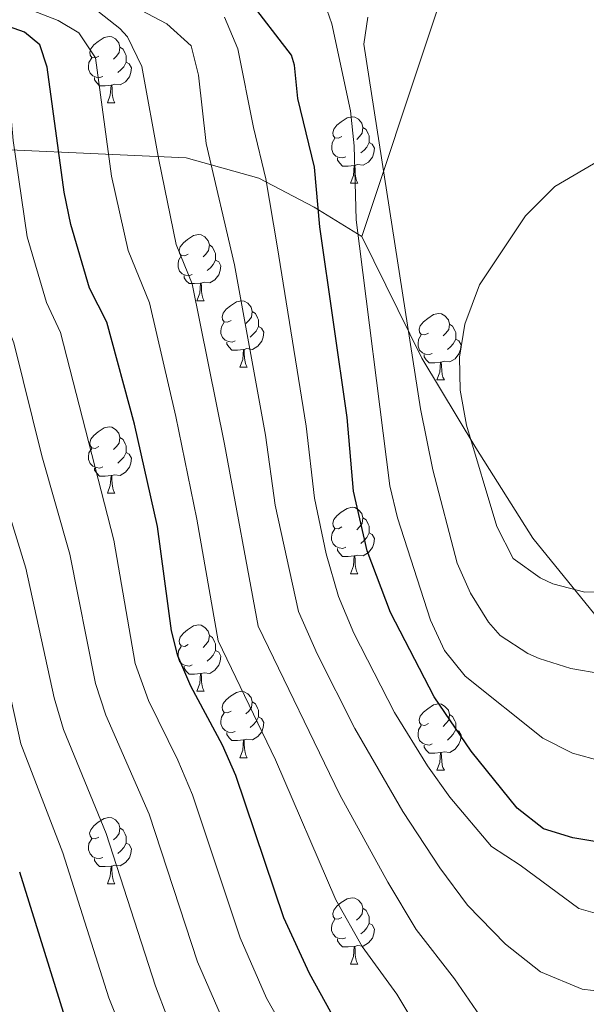
# Model space of a CAD drawing. Units: metres. Extents: x 647197 to 651715, y 4743493 to 4746559.
# Drawn here: x 648856 to 648942, y 4745177 to 4745326 of the extents above; entities that cross this region are included whole.
import ezdxf

# ---------------------------------------------------------------- set-up
doc = ezdxf.new("R2010")
doc.units = ezdxf.units.M
doc.header["$MEASUREMENT"] = 0
for name, color, linetype, lineweight in [('Level 1', 19, 'Continuous', 0), ('Level 36', 19, 'Continuous', 40), ('Level 4', 36, 'Continuous', 30), ('Level 5', 36, 'Continuous', 0)]:
    doc.layers.add(name, color=color, linetype=linetype, lineweight=lineweight)

msp = doc.modelspace()

# ---------------------------------------------------------------- linework, layer by layer
at = {"layer": 'Level 1', "color": 19, "linetype": 'Continuous', "lineweight": 0, "ltscale": 0.5}
for points in [[(648938.44, 4745384.85, 1354.9), (648908.07, 4745293.4, 1355.51)], [(648908.07, 4745293.4, 1355.51), (648900.86, 4745297.83, 1349.62), (648892.51, 4745302.22, 1344.34), (648881.51, 4745305.29, 1337.71), (648841.56, 4745307.1, 1310.65), (648809.26, 4745308.19, 1297.59), (648778.97, 4745310.21, 1289.67), (648749.07, 4745311.21, 1283.65), (648735.68, 4745307.49, 1280.12), (648718.64, 4745302.16, 1272.86), (648694.86, 4745296.95, 1266.35), (648657.69, 4745287.62, 1257.99), (648634.05, 4745281.9, 1254.72), (648622.23, 4745288, 1260.07), (648604.35, 4745297.79, 1268.32), (648586.04, 4745309.05, 1274.55)], [(649042.9, 4745057.95, 1272.9), (649045.53, 4745083.58, 1287.58), (649046.41, 4745107.38, 1301.78), (649040.9, 4745115.65, 1306.86), (649029.43, 4745128.89, 1314.73), (649016.77, 4745144.13, 1322.51), (649001.08, 4745164.66, 1332.39), (648982.47, 4745184.99, 1341.86), (648970.04, 4745201.25, 1349.68), (648958.25, 4745217.91, 1356.81), (648945.85, 4745233.04, 1362.48), (648933.84, 4745247.79, 1365.82), (648925.28, 4745261.47, 1365.09), (648917.11, 4745275.03, 1360.81), (648908.07, 4745293.4, 1355.51)]]:
    msp.add_polyline3d(points, dxfattribs=at)
at = {"layer": 'Level 36', "color": 92, "linetype": 'Continuous', "lineweight": 0}
for points in [[(648868.35, 4745320.64), (648867.82, 4745320.37), (648867.29, 4745320.43), (648867.02, 4745320.8), (648866.97, 4745321.22), (648867.13, 4745321.74), (648867.61, 4745322.34), (648868.24, 4745322.87), (648869.14, 4745323.45), (648869.89, 4745323.61), (648870.31, 4745323.56), (648870.84, 4745323.24), (648871.37, 4745322.66), (648871.53, 4745322.02), (648871.42, 4745321.17), (648871, 4745320.64), (648870.58, 4745320.21)], [(648871.53, 4745322.02), (648872.01, 4745321.7), (648872.32, 4745321.06), (648872.48, 4745320.74), (648872.48, 4745320.16), (648872.48, 4745319.74), (648872.11, 4745319.05), (648871.69, 4745318.57), (648871.21, 4745318.15)], [(648868.93, 4745317.56), (648868.51, 4745317.4), (648867.92, 4745317.46), (648867.45, 4745317.67), (648867.02, 4745318.09), (648866.81, 4745318.68), (648866.81, 4745319.1), (648866.86, 4745319.68), (648867.29, 4745320.37)], [(648872.48, 4745319.74), (648872.94, 4745319.49), (648873.28, 4745318.87), (648873.17, 4745318.15), (648872.96, 4745317.51), (648872.38, 4745316.77), (648871.58, 4745316.29), (648870.73, 4745316.39), (648870.3, 4745316.26)], [(648870.19, 4745316.26), (648869.3, 4745316.18), (648868.46, 4745316.18), (648868.03, 4745316.61), (648867.71, 4745317.08), (648867.71, 4745317.4)], [(648869.65, 4745313.58), (648870.08, 4745314.74), (648870.19, 4745316.26), (648870.3, 4745316.26), (648870.34, 4745315.68), (648870.37, 4745314.99), (648870.44, 4745314.38), (648870.56, 4745313.98), (648870.77, 4745313.58)], [(648869.65, 4745313.58), (648870.77, 4745313.58)], [(648905.04, 4745308.5), (648904.51, 4745308.23), (648903.98, 4745308.29), (648903.71, 4745308.66), (648903.66, 4745309.08), (648903.82, 4745309.6), (648904.3, 4745310.2), (648904.93, 4745310.73), (648905.83, 4745311.31), (648906.58, 4745311.47), (648907, 4745311.42), (648907.53, 4745311.1), (648908.06, 4745310.52), (648908.22, 4745309.88), (648908.11, 4745309.03), (648907.69, 4745308.5), (648907.27, 4745308.07)], [(648908.22, 4745309.88), (648908.7, 4745309.56), (648909.01, 4745308.92), (648909.17, 4745308.6), (648909.17, 4745308.02), (648909.17, 4745307.6), (648908.8, 4745306.91), (648908.38, 4745306.43), (648907.9, 4745306.01)], [(648905.62, 4745305.42), (648905.2, 4745305.26), (648904.61, 4745305.32), (648904.14, 4745305.53), (648903.71, 4745305.95), (648903.5, 4745306.54), (648903.5, 4745306.96), (648903.55, 4745307.54), (648903.98, 4745308.23)], [(648909.17, 4745307.6), (648909.63, 4745307.35), (648909.97, 4745306.73), (648909.86, 4745306.01), (648909.65, 4745305.37), (648909.07, 4745304.63), (648908.27, 4745304.15), (648907.42, 4745304.25), (648906.99, 4745304.12)], [(648906.88, 4745304.12), (648905.99, 4745304.04), (648905.15, 4745304.04), (648904.72, 4745304.47), (648904.4, 4745304.94), (648904.4, 4745305.26)], [(648906.34, 4745301.44), (648906.77, 4745302.6), (648906.88, 4745304.12), (648906.99, 4745304.12), (648907.03, 4745303.54), (648907.06, 4745302.85), (648907.13, 4745302.24), (648907.25, 4745301.84), (648907.46, 4745301.44)], [(648906.34, 4745301.44), (648907.46, 4745301.44)], [(648881.85, 4745290.73), (648881.32, 4745290.46), (648880.79, 4745290.52), (648880.52, 4745290.89), (648880.47, 4745291.31), (648880.63, 4745291.83), (648881.11, 4745292.43), (648881.74, 4745292.96), (648882.64, 4745293.54), (648883.39, 4745293.7), (648883.81, 4745293.65), (648884.34, 4745293.33), (648884.87, 4745292.75), (648885.03, 4745292.11), (648884.92, 4745291.26), (648884.5, 4745290.73), (648884.08, 4745290.3)], [(648885.03, 4745292.11), (648885.51, 4745291.79), (648885.82, 4745291.15), (648885.98, 4745290.83), (648885.98, 4745290.25), (648885.98, 4745289.83), (648885.61, 4745289.14), (648885.19, 4745288.66), (648884.71, 4745288.24)], [(648882.43, 4745287.65), (648882.01, 4745287.49), (648881.42, 4745287.55), (648880.95, 4745287.76), (648880.52, 4745288.18), (648880.31, 4745288.77), (648880.31, 4745289.19), (648880.36, 4745289.77), (648880.79, 4745290.46)], [(648885.98, 4745289.83), (648886.44, 4745289.58), (648886.78, 4745288.96), (648886.67, 4745288.24), (648886.46, 4745287.6), (648885.88, 4745286.86), (648885.08, 4745286.38), (648884.23, 4745286.48), (648883.8, 4745286.35)], [(648883.69, 4745286.35), (648882.8, 4745286.27), (648881.96, 4745286.27), (648881.53, 4745286.7), (648881.21, 4745287.17), (648881.21, 4745287.49)], [(648883.15, 4745283.67), (648883.58, 4745284.83), (648883.69, 4745286.35), (648883.8, 4745286.35), (648883.84, 4745285.77), (648883.87, 4745285.08), (648883.94, 4745284.47), (648884.06, 4745284.07), (648884.27, 4745283.67)], [(648883.15, 4745283.67), (648884.27, 4745283.67)], [(648888.32, 4745280.69), (648887.79, 4745280.43), (648887.26, 4745280.48), (648887, 4745280.85), (648886.94, 4745281.28), (648887.1, 4745281.8), (648887.58, 4745282.39), (648888.22, 4745282.92), (648889.12, 4745283.51), (648889.86, 4745283.67), (648890.29, 4745283.61), (648890.82, 4745283.3), (648891.35, 4745282.71), (648891.51, 4745282.07), (648891.4, 4745281.22), (648890.97, 4745280.69), (648890.55, 4745280.27)], [(648891.51, 4745282.07), (648891.98, 4745281.76), (648892.3, 4745281.12), (648892.46, 4745280.8), (648892.46, 4745280.22), (648892.46, 4745279.79), (648892.09, 4745279.1), (648891.67, 4745278.62), (648891.19, 4745278.2)], [(648918.09, 4745278.79), (648917.56, 4745278.52), (648917.03, 4745278.58), (648916.77, 4745278.95), (648916.71, 4745279.37), (648916.87, 4745279.89), (648917.35, 4745280.49), (648917.99, 4745281.02), (648918.89, 4745281.6), (648919.63, 4745281.76), (648920.06, 4745281.71), (648920.59, 4745281.39), (648921.12, 4745280.81), (648921.28, 4745280.17), (648921.17, 4745279.32), (648920.74, 4745278.79), (648920.32, 4745278.36)], [(648888.91, 4745277.61), (648888.48, 4745277.45), (648887.9, 4745277.51), (648887.42, 4745277.72), (648887, 4745278.15), (648886.78, 4745278.73), (648886.78, 4745279.15), (648886.84, 4745279.74), (648887.26, 4745280.43)], [(648892.46, 4745279.79), (648892.91, 4745279.54), (648893.26, 4745278.93), (648893.15, 4745278.2), (648892.94, 4745277.56), (648892.35, 4745276.82), (648891.56, 4745276.34), (648890.71, 4745276.45), (648890.28, 4745276.32)], [(648921.28, 4745280.17), (648921.75, 4745279.85), (648922.07, 4745279.21), (648922.23, 4745278.89), (648922.23, 4745278.31), (648922.23, 4745277.89), (648921.86, 4745277.2), (648921.44, 4745276.72), (648920.96, 4745276.3)], [(648918.68, 4745275.71), (648918.25, 4745275.55), (648917.67, 4745275.61), (648917.19, 4745275.82), (648916.77, 4745276.24), (648916.55, 4745276.83), (648916.55, 4745277.25), (648916.61, 4745277.83), (648917.03, 4745278.52)], [(648890.17, 4745276.32), (648889.28, 4745276.23), (648888.43, 4745276.23), (648888.01, 4745276.66), (648887.69, 4745277.14), (648887.69, 4745277.45)], [(648922.23, 4745277.89), (648922.68, 4745277.64), (648923.03, 4745277.02), (648922.92, 4745276.3), (648922.71, 4745275.66), (648922.12, 4745274.92), (648921.33, 4745274.44), (648920.48, 4745274.54), (648920.05, 4745274.41)], [(648889.62, 4745273.63), (648890.06, 4745274.79), (648890.17, 4745276.32), (648890.28, 4745276.32), (648890.31, 4745275.73), (648890.35, 4745275.05), (648890.42, 4745274.43), (648890.53, 4745274.03), (648890.75, 4745273.63)], [(648919.94, 4745274.41), (648919.05, 4745274.33), (648918.2, 4745274.33), (648917.78, 4745274.76), (648917.46, 4745275.23), (648917.46, 4745275.55)], [(648889.62, 4745273.63), (648890.75, 4745273.63)], [(648919.39, 4745271.73), (648919.83, 4745272.89), (648919.94, 4745274.41), (648920.05, 4745274.41), (648920.08, 4745273.83), (648920.12, 4745273.14), (648920.19, 4745272.53), (648920.3, 4745272.13), (648920.52, 4745271.73)], [(648919.39, 4745271.73), (648920.52, 4745271.73)], [(648868.35, 4745261.65), (648867.81, 4745261.38), (648867.29, 4745261.44), (648867.02, 4745261.81), (648866.97, 4745262.23), (648867.13, 4745262.75), (648867.61, 4745263.35), (648868.24, 4745263.88), (648869.14, 4745264.46), (648869.89, 4745264.62), (648870.31, 4745264.57), (648870.84, 4745264.25), (648871.37, 4745263.67), (648871.53, 4745263.03), (648871.42, 4745262.18), (648870.99, 4745261.65), (648870.57, 4745261.22)], [(648871.53, 4745263.03), (648872.01, 4745262.71), (648872.32, 4745262.07), (648872.48, 4745261.75), (648872.48, 4745261.17), (648872.48, 4745260.75), (648872.11, 4745260.06), (648871.69, 4745259.58), (648871.21, 4745259.16)], [(648868.93, 4745258.57), (648868.51, 4745258.41), (648867.92, 4745258.47), (648867.45, 4745258.68), (648867.02, 4745259.1), (648866.81, 4745259.69), (648866.81, 4745260.11), (648866.86, 4745260.69), (648867.29, 4745261.38)], [(648872.48, 4745260.75), (648872.93, 4745260.5), (648873.28, 4745259.88), (648873.17, 4745259.16), (648872.96, 4745258.52), (648872.37, 4745257.78), (648871.58, 4745257.3), (648870.73, 4745257.4), (648870.3, 4745257.27)], [(648870.19, 4745257.27), (648869.3, 4745257.19), (648868.45, 4745257.19), (648868.03, 4745257.62), (648867.71, 4745258.09), (648867.71, 4745258.41)], [(648869.65, 4745254.59), (648870.08, 4745255.75), (648870.19, 4745257.27), (648870.3, 4745257.27), (648870.33, 4745256.69), (648870.37, 4745256), (648870.44, 4745255.39), (648870.55, 4745254.99), (648870.77, 4745254.59)], [(648869.65, 4745254.59), (648870.77, 4745254.59)], [(648905.03, 4745249.51), (648904.51, 4745249.24), (648903.97, 4745249.3), (648903.71, 4745249.67), (648903.65, 4745250.09), (648903.81, 4745250.61), (648904.29, 4745251.21), (648904.93, 4745251.74), (648905.83, 4745252.32), (648906.57, 4745252.48), (648907, 4745252.43), (648907.53, 4745252.11), (648908.06, 4745251.53), (648908.22, 4745250.89), (648908.11, 4745250.04), (648907.69, 4745249.51), (648907.27, 4745249.08)], [(648908.22, 4745250.89), (648908.69, 4745250.57), (648909.01, 4745249.93), (648909.17, 4745249.61), (648909.17, 4745249.03), (648909.17, 4745248.61), (648908.8, 4745247.92), (648908.38, 4745247.44), (648907.9, 4745247.02)], [(648905.62, 4745246.43), (648905.19, 4745246.27), (648904.61, 4745246.33), (648904.13, 4745246.54), (648903.71, 4745246.96), (648903.49, 4745247.55), (648903.49, 4745247.97), (648903.55, 4745248.55), (648903.97, 4745249.24)], [(648909.17, 4745248.61), (648909.63, 4745248.36), (648909.97, 4745247.74), (648909.86, 4745247.02), (648909.65, 4745246.38), (648909.07, 4745245.64), (648908.27, 4745245.16), (648907.42, 4745245.26), (648906.99, 4745245.13)], [(648906.88, 4745245.13), (648905.99, 4745245.05), (648905.15, 4745245.05), (648904.72, 4745245.48), (648904.4, 4745245.95), (648904.4, 4745246.27)], [(648906.33, 4745242.45), (648906.77, 4745243.61), (648906.88, 4745245.13), (648906.99, 4745245.13), (648907.03, 4745244.55), (648907.06, 4745243.86), (648907.13, 4745243.25), (648907.25, 4745242.85), (648907.46, 4745242.45)], [(648906.33, 4745242.45), (648907.46, 4745242.45)], [(648881.85, 4745231.74), (648881.32, 4745231.47), (648880.79, 4745231.53), (648880.52, 4745231.9), (648880.47, 4745232.32), (648880.63, 4745232.84), (648881.11, 4745233.44), (648881.74, 4745233.97), (648882.64, 4745234.55), (648883.39, 4745234.71), (648883.81, 4745234.66), (648884.34, 4745234.34), (648884.87, 4745233.76), (648885.03, 4745233.12), (648884.92, 4745232.27), (648884.5, 4745231.74), (648884.08, 4745231.31)], [(648885.03, 4745233.12), (648885.51, 4745232.8), (648885.82, 4745232.16), (648885.98, 4745231.84), (648885.98, 4745231.26), (648885.98, 4745230.84), (648885.61, 4745230.15), (648885.19, 4745229.67), (648884.71, 4745229.25)], [(648882.43, 4745228.66), (648882.01, 4745228.5), (648881.42, 4745228.56), (648880.95, 4745228.77), (648880.52, 4745229.19), (648880.31, 4745229.78), (648880.31, 4745230.2), (648880.36, 4745230.78), (648880.79, 4745231.47)], [(648885.98, 4745230.84), (648886.44, 4745230.59), (648886.78, 4745229.97), (648886.67, 4745229.25), (648886.46, 4745228.61), (648885.88, 4745227.87), (648885.08, 4745227.39), (648884.23, 4745227.49), (648883.8, 4745227.36)], [(648883.69, 4745227.36), (648882.8, 4745227.28), (648881.96, 4745227.28), (648881.53, 4745227.71), (648881.21, 4745228.18), (648881.21, 4745228.5)], [(648883.15, 4745224.68), (648883.58, 4745225.84), (648883.69, 4745227.36), (648883.8, 4745227.36), (648883.84, 4745226.78), (648883.87, 4745226.09), (648883.94, 4745225.48), (648884.06, 4745225.08), (648884.27, 4745224.68)], [(648883.15, 4745224.68), (648884.27, 4745224.68)], [(648888.32, 4745221.7), (648887.79, 4745221.44), (648887.26, 4745221.49), (648887, 4745221.86), (648886.94, 4745222.29), (648887.1, 4745222.81), (648887.58, 4745223.4), (648888.22, 4745223.93), (648889.12, 4745224.52), (648889.86, 4745224.68), (648890.29, 4745224.62), (648890.82, 4745224.31), (648891.35, 4745223.72), (648891.51, 4745223.08), (648891.4, 4745222.23), (648890.97, 4745221.7), (648890.55, 4745221.28)], [(648891.51, 4745223.08), (648891.98, 4745222.77), (648892.3, 4745222.13), (648892.46, 4745221.81), (648892.46, 4745221.23), (648892.46, 4745220.8), (648892.09, 4745220.11), (648891.67, 4745219.63), (648891.19, 4745219.21)], [(648918.09, 4745219.8), (648917.56, 4745219.53), (648917.03, 4745219.59), (648916.77, 4745219.96), (648916.71, 4745220.38), (648916.87, 4745220.9), (648917.35, 4745221.5), (648917.99, 4745222.03), (648918.89, 4745222.61), (648919.63, 4745222.77), (648920.06, 4745222.72), (648920.59, 4745222.4), (648921.12, 4745221.82), (648921.28, 4745221.18), (648921.17, 4745220.33), (648920.74, 4745219.8), (648920.32, 4745219.37)], [(648888.91, 4745218.62), (648888.48, 4745218.46), (648887.9, 4745218.52), (648887.42, 4745218.73), (648887, 4745219.16), (648886.78, 4745219.74), (648886.78, 4745220.16), (648886.84, 4745220.75), (648887.26, 4745221.44)], [(648892.46, 4745220.8), (648892.91, 4745220.55), (648893.26, 4745219.94), (648893.15, 4745219.21), (648892.94, 4745218.57), (648892.35, 4745217.83), (648891.56, 4745217.35), (648890.71, 4745217.46), (648890.28, 4745217.33)], [(648921.28, 4745221.18), (648921.75, 4745220.86), (648922.07, 4745220.22), (648922.23, 4745219.9), (648922.23, 4745219.32), (648922.23, 4745218.9), (648921.86, 4745218.21), (648921.44, 4745217.73), (648920.96, 4745217.31)], [(648918.68, 4745216.72), (648918.25, 4745216.56), (648917.67, 4745216.62), (648917.19, 4745216.83), (648916.77, 4745217.25), (648916.55, 4745217.84), (648916.55, 4745218.26), (648916.61, 4745218.84), (648917.03, 4745219.53)], [(648922.23, 4745218.9), (648922.68, 4745218.65), (648923.03, 4745218.03), (648922.92, 4745217.31), (648922.71, 4745216.67), (648922.12, 4745215.93), (648921.33, 4745215.45), (648920.48, 4745215.55), (648920.05, 4745215.42)], [(648890.17, 4745217.33), (648889.28, 4745217.24), (648888.43, 4745217.24), (648888.01, 4745217.67), (648887.69, 4745218.15), (648887.69, 4745218.46)], [(648889.62, 4745214.64), (648890.06, 4745215.8), (648890.17, 4745217.33), (648890.28, 4745217.33), (648890.31, 4745216.74), (648890.35, 4745216.06), (648890.42, 4745215.44), (648890.53, 4745215.04), (648890.75, 4745214.64)], [(648919.94, 4745215.42), (648919.05, 4745215.34), (648918.2, 4745215.34), (648917.78, 4745215.77), (648917.46, 4745216.24), (648917.46, 4745216.56)], [(648889.62, 4745214.64), (648890.75, 4745214.64)], [(648919.39, 4745212.74), (648919.83, 4745213.9), (648919.94, 4745215.42), (648920.05, 4745215.42), (648920.08, 4745214.84), (648920.12, 4745214.15), (648920.19, 4745213.54), (648920.3, 4745213.14), (648920.52, 4745212.74)], [(648919.39, 4745212.74), (648920.52, 4745212.74)], [(648868.34, 4745202.66), (648867.81, 4745202.39), (648867.28, 4745202.45), (648867.02, 4745202.82), (648866.96, 4745203.24), (648867.12, 4745203.76), (648867.6, 4745204.35), (648868.24, 4745204.89), (648869.14, 4745205.47), (648869.88, 4745205.63), (648870.31, 4745205.57), (648870.84, 4745205.26), (648871.37, 4745204.67), (648871.53, 4745204.03), (648871.42, 4745203.19), (648870.99, 4745202.65), (648870.57, 4745202.23)], [(648871.53, 4745204.03), (648872, 4745203.72), (648872.32, 4745203.08), (648872.48, 4745202.76), (648872.48, 4745202.18), (648872.48, 4745201.75), (648872.11, 4745201.07), (648871.69, 4745200.59), (648871.21, 4745200.17)], [(648868.93, 4745199.58), (648868.5, 4745199.42), (648867.92, 4745199.48), (648867.44, 4745199.69), (648867.02, 4745200.11), (648866.8, 4745200.7), (648866.8, 4745201.12), (648866.86, 4745201.7), (648867.28, 4745202.39)], [(648872.48, 4745201.75), (648872.93, 4745201.51), (648873.28, 4745200.89), (648873.17, 4745200.17), (648872.96, 4745199.53), (648872.37, 4745198.79), (648871.58, 4745198.31), (648870.73, 4745198.41), (648870.3, 4745198.28)], [(648870.19, 4745198.28), (648869.3, 4745198.2), (648868.45, 4745198.2), (648868.03, 4745198.63), (648867.71, 4745199.1), (648867.71, 4745199.42)], [(648869.64, 4745195.6), (648870.08, 4745196.76), (648870.19, 4745198.28), (648870.3, 4745198.28), (648870.33, 4745197.7), (648870.37, 4745197.01), (648870.44, 4745196.4), (648870.55, 4745196), (648870.77, 4745195.6)], [(648869.64, 4745195.6), (648870.77, 4745195.6)], [(648905.03, 4745190.51), (648904.5, 4745190.25), (648903.97, 4745190.31), (648903.71, 4745190.67), (648903.65, 4745191.1), (648903.81, 4745191.62), (648904.29, 4745192.21), (648904.93, 4745192.75), (648905.83, 4745193.33), (648906.57, 4745193.49), (648907, 4745193.43), (648907.53, 4745193.12), (648908.06, 4745192.53), (648908.22, 4745191.89), (648908.11, 4745191.05), (648907.68, 4745190.51), (648907.26, 4745190.09)], [(648908.22, 4745191.89), (648908.69, 4745191.58), (648909.01, 4745190.94), (648909.17, 4745190.62), (648909.17, 4745190.04), (648909.17, 4745189.61), (648908.8, 4745188.93), (648908.38, 4745188.45), (648907.9, 4745188.03)], [(648905.62, 4745187.43), (648905.19, 4745187.27), (648904.61, 4745187.33), (648904.13, 4745187.55), (648903.71, 4745187.97), (648903.49, 4745188.55), (648903.49, 4745188.97), (648903.55, 4745189.56), (648903.97, 4745190.25)], [(648909.17, 4745189.61), (648909.62, 4745189.37), (648909.97, 4745188.75), (648909.86, 4745188.03), (648909.65, 4745187.39), (648909.06, 4745186.65), (648908.27, 4745186.17), (648907.42, 4745186.27), (648906.99, 4745186.14)], [(648906.88, 4745186.14), (648905.99, 4745186.05), (648905.14, 4745186.05), (648904.72, 4745186.49), (648904.4, 4745186.96), (648904.4, 4745187.27)], [(648906.33, 4745183.45), (648906.77, 4745184.61), (648906.88, 4745186.14), (648906.99, 4745186.14), (648907.02, 4745185.55), (648907.06, 4745184.87), (648907.13, 4745184.25), (648907.24, 4745183.85), (648907.46, 4745183.45)], [(648906.33, 4745183.45), (648907.46, 4745183.45)]]:
    msp.add_lwpolyline(points, dxfattribs=at)
at = {"layer": 'Level 4', "color": 36, "linetype": 'Continuous', "lineweight": 30}
for points in [[(648905, 4745173.29, 1325.01), (648900.13, 4745182.02, 1325.01), (648896.26, 4745190.45, 1325.01), (648889.02, 4745211.96, 1325.01), (648887, 4745216.54, 1325.01), (648882.23, 4745225.45, 1325.01), (648880.28, 4745230.04, 1325.01), (648879.3, 4745233.8, 1325.01), (648877.21, 4745249.59, 1325.01), (648873.71, 4745265.02, 1325.01), (648869.56, 4745280.47, 1325.01), (648866.96, 4745285.58, 1325.01), (648864.12, 4745295.2, 1325.01), (648863.11, 4745300.09, 1325.01), (648860.57, 4745318.97, 1325.01), (648859.42, 4745322.37, 1325.01), (648857.11, 4745324.29, 1325.01), (648828.85, 4745334.36, 1325.01)], [(648946.59, 4745201.45, 1350.01), (648939.91, 4745202.54, 1350.01), (648935.48, 4745203.91, 1350.01), (648931.51, 4745207, 1350.01), (648924.56, 4745215.62, 1350.01), (648918.97, 4745223.83, 1350.01), (648912.4, 4745236.56, 1350.01), (648908.83, 4745245.91, 1350.01), (648906.79, 4745254.94, 1350.01), (648905.82, 4745266.07, 1350.01), (648901.7, 4745294.85, 1350.01), (648900.92, 4745303.85, 1350.01), (648898.37, 4745314.26, 1350.01), (648897.89, 4745319.26, 1350.01), (648897.43, 4745320.79, 1350.01), (648890.82, 4745329.4, 1350.01)], [(648942.7, 4745098.16, 1300.01), (648931.31, 4745101.65, 1300.01), (648926.66, 4745103.51, 1300.01), (648922.26, 4745105.88, 1300.01), (648911.02, 4745113.45, 1300.01), (648890.79, 4745131.54, 1300.01), (648880.17, 4745142.13, 1300.01), (648876.33, 4745147.31, 1300.01), (648870.6, 4745157.34, 1300.01), (648867.81, 4745163.51, 1300.01), (648863.27, 4745175.34, 1300.01), (648856.4, 4745197.35, 1300.01)]]:
    msp.add_polyline3d(points, dxfattribs=at)
at = {"layer": 'Level 5', "color": 36, "linetype": 'Continuous', "lineweight": 0}
for points in [[(648945.7, 4745213.73, 1355.01), (648939.84, 4745215.32, 1355.01), (648935.38, 4745217.61, 1355.01), (648923.66, 4745226.95, 1355.01), (648920.54, 4745230.82, 1355.01), (648918.43, 4745235.42, 1355.01), (648913.45, 4745250.88, 1355.01), (648912.26, 4745255.72, 1355.01), (648907.21, 4745295.93, 1355.01), (648906.87, 4745307.11, 1355.01), (648906.32, 4745312.38, 1355.01), (648903.52, 4745325.5, 1355.01), (648900.72, 4745333.61, 1355.01)], [(648870.26, 4745302.53, 1330.01), (648867.84, 4745320.4, 1330.01), (648865.33, 4745324.18, 1330.01), (648862.23, 4745326.01, 1330.01), (648847.86, 4745331.64, 1330.01)], [(648884.55, 4745307.42, 1340.01), (648883.41, 4745317.75, 1340.01), (648882.31, 4745322.19, 1340.01), (648878.61, 4745325.51, 1340.01), (648869.8, 4745330.23, 1340.01)], [(648944.27, 4745136.42, 1320.01), (648929.13, 4745140.28, 1320.01), (648924.23, 4745141.97, 1320.01), (648916.93, 4745145.41, 1320.01), (648913.01, 4745148.52, 1320.01), (648909.83, 4745152.38, 1320.01), (648902.3, 4745163.07, 1320.01), (648893.67, 4745178.32, 1320.01), (648889.66, 4745187.43, 1320.01), (648882.5, 4745209.04, 1320.01), (648880.27, 4745214.25, 1320.01), (648875.82, 4745223.27, 1320.01), (648873.83, 4745228.9, 1320.01), (648870.59, 4745247.49, 1320.01), (648862.54, 4745278.89, 1320.01), (648860.44, 4745283.44, 1320.01), (648857.53, 4745293.33, 1320.01), (648855.39, 4745307.9, 1320.01), (648854.9, 4745313.64, 1320.01), (648853.1, 4745317.6, 1320.01), (648848.52, 4745321.91, 1320.01), (648844.13, 4745324.15, 1320.01), (648827.57, 4745329.59, 1320.01)], [(648942.64, 4745127.16, 1315.01), (648940.05, 4745127.93, 1315.01), (648924.46, 4745133.61, 1315.01), (648919.96, 4745135.76, 1315.01), (648912.25, 4745140.33, 1315.01), (648908.39, 4745143.44, 1315.01), (648901.53, 4745151.55, 1315.01), (648895.81, 4745159.13, 1315.01), (648887.51, 4745173.99, 1315.01), (648883.26, 4745183.81, 1315.01), (648875.97, 4745206.12, 1315.01), (648869.42, 4745221.07, 1315.01), (648867.83, 4745225.85, 1315.01), (648863.96, 4745245.39, 1315.01), (648859.76, 4745260.27, 1315.01), (648855.52, 4745277.32, 1315.01), (648853.69, 4745281.97, 1315.01), (648850.93, 4745291.47, 1315.01), (648847.81, 4745311.06, 1315.01), (648846.55, 4745314.23, 1315.01), (648844.85, 4745317.22, 1315.01), (648843.74, 4745317.94, 1315.01), (648831.36, 4745323.18, 1315.01), (648818.51, 4745328.02, 1315.01)], [(648877.41, 4745304.98, 1335.01), (648874.85, 4745319.1, 1335.01), (648872.69, 4745323.57, 1335.01), (648871.52, 4745324.83, 1335.01), (648867.49, 4745327.98, 1335.01)], [(648874.27, 4745167.21, 1305.01), (648869.87, 4745178.36, 1305.01), (648862.93, 4745200.27, 1305.01), (648856.59, 4745216.74, 1305.01), (648852.49, 4745235.05, 1305.01), (648851.15, 4745239.86, 1305.01), (648845.81, 4745255.51, 1305.01), (648844.47, 4745260.33, 1305.01), (648841.48, 4745274.17, 1305.01), (648837.73, 4745287.74, 1305.01), (648835.91, 4745295.27, 1305.01), (648834.69, 4745304, 1305.01), (648832.55, 4745307.08, 1305.01), (648829.28, 4745310.29, 1305.01), (648825.17, 4745313.03, 1305.01), (648803.35, 4745322.4, 1305.01), (648791.57, 4745326.39, 1305.01)], [(648878.68, 4745175.48, 1310.01), (648876.88, 4745180.14, 1310.01), (648869.45, 4745203.19, 1310.01), (648863, 4745218.91, 1310.01), (648861.58, 4745223.71, 1310.01), (648857.34, 4745243.29, 1310.01), (648852.78, 4745257.89, 1310.01), (648848.5, 4745275.74, 1310.01), (648844.33, 4745289.61, 1310.01), (648840.09, 4745309.86, 1310.01), (648838.76, 4745312.39, 1310.01), (648835.29, 4745315, 1310.01), (648824.95, 4745319.67, 1310.01), (648816.05, 4745323.01, 1310.01), (648804.52, 4745326.4, 1310.01)], [(648891.7, 4745309.86, 1345.01), (648889.31, 4745321.77, 1345.01), (648887.33, 4745326.53, 1345.01)], [(648948.96, 4745226.53, 1360.01), (648939.58, 4745228.14, 1360.01), (648934.83, 4745229.64, 1360.01), (648933.11, 4745230.38, 1360.01), (648928.92, 4745233.11, 1360.01), (648927.15, 4745235.11, 1360.01), (648924.45, 4745239.48, 1360.01), (648922.45, 4745244.03, 1360.01), (648918.75, 4745258.13, 1360.01), (648916.91, 4745267.37, 1360.01), (648908.34, 4745322.45, 1360.01), (648908.93, 4745326.52, 1360.01)], [(648946.45, 4745190.25, 1345.01), (648940.8, 4745191.88, 1345.01), (648931.95, 4745198.43, 1345.01), (648927.63, 4745201.22, 1345.01), (648921.31, 4745208.7, 1345.01), (648917.94, 4745213.43, 1345.01), (648912.98, 4745221.46, 1345.01), (648906.85, 4745233.44, 1345.01), (648904.55, 4745238.99, 1345.01), (648902.67, 4745245.47, 1345.01), (648900.88, 4745253.87, 1345.01), (648899.65, 4745264.72, 1345.01), (648895.27, 4745291.97, 1345.01), (648893.56, 4745302.12, 1345.01), (648891.7, 4745309.86, 1345.01)], [(648946.31, 4745179.05, 1340.01), (648941.32, 4745179.69, 1340.01), (648935.01, 4745182.31, 1340.01), (648929.76, 4745186.45, 1340.01), (648924.02, 4745192.36, 1340.01), (648919.83, 4745198.03, 1340.01), (648914.25, 4745206.51, 1340.01), (648906.99, 4745219.08, 1340.01), (648901.3, 4745230.32, 1340.01), (648898.48, 4745236.75, 1340.01), (648894.96, 4745252.8, 1340.01), (648893.49, 4745263.38, 1340.01), (648888.85, 4745289.1, 1340.01), (648884.55, 4745307.42, 1340.01)], [(648946.16, 4745167.85, 1335.01), (648938.69, 4745168.81, 1335.01), (648931.6, 4745170.81, 1335.01), (648926.49, 4745174.77, 1335.01), (648922.03, 4745181.21, 1335.01), (648916.27, 4745188.67, 1335.01), (648911.95, 4745195.84, 1335.01), (648904.71, 4745209.05, 1335.01), (648892.41, 4745234.52, 1335.01), (648887.33, 4745262.03, 1335.01), (648882.42, 4745286.22, 1335.01), (648880.01, 4745292.16, 1335.01), (648877.41, 4745304.98, 1335.01)], [(648969.67, 4745239.71, 1365.01), (648941.7, 4745239.67, 1365.01), (648936.9, 4745240.92, 1365.01), (648934.97, 4745241.82, 1365.01), (648930.91, 4745244.75, 1365.01), (648928.41, 4745249.57, 1365.01), (648923.87, 4745264.88, 1365.01), (648922.9, 4745270.18, 1365.01), (648922.77, 4745275.15, 1365.01), (648923.6, 4745280.15, 1365.01), (648925.8, 4745286.07, 1365.01), (648932.75, 4745296.51, 1365.01), (648937.17, 4745300.94, 1365.01), (648945.93, 4745306.08, 1365.01)], [(648946.02, 4745156.66, 1330.01), (648940.23, 4745157.1, 1330.01), (648930.35, 4745159.12, 1330.01), (648923.43, 4745163.17, 1330.01), (648918.41, 4745170.47, 1330.01), (648913.32, 4745178.92, 1330.01), (648908.09, 4745186.12, 1330.01), (648904.1, 4745193.15, 1330.01), (648895.01, 4745214.33, 1330.01), (648886.35, 4745232.28, 1330.01), (648883.13, 4745250.66, 1330.01), (648879.99, 4745266.22, 1330.01), (648875.99, 4745283.35, 1330.01), (648872.78, 4745291.27, 1330.01), (648870.26, 4745302.53, 1330.01)]]:
    msp.add_polyline3d(points, dxfattribs=at)

doc.saveas('drawing.dxf')
